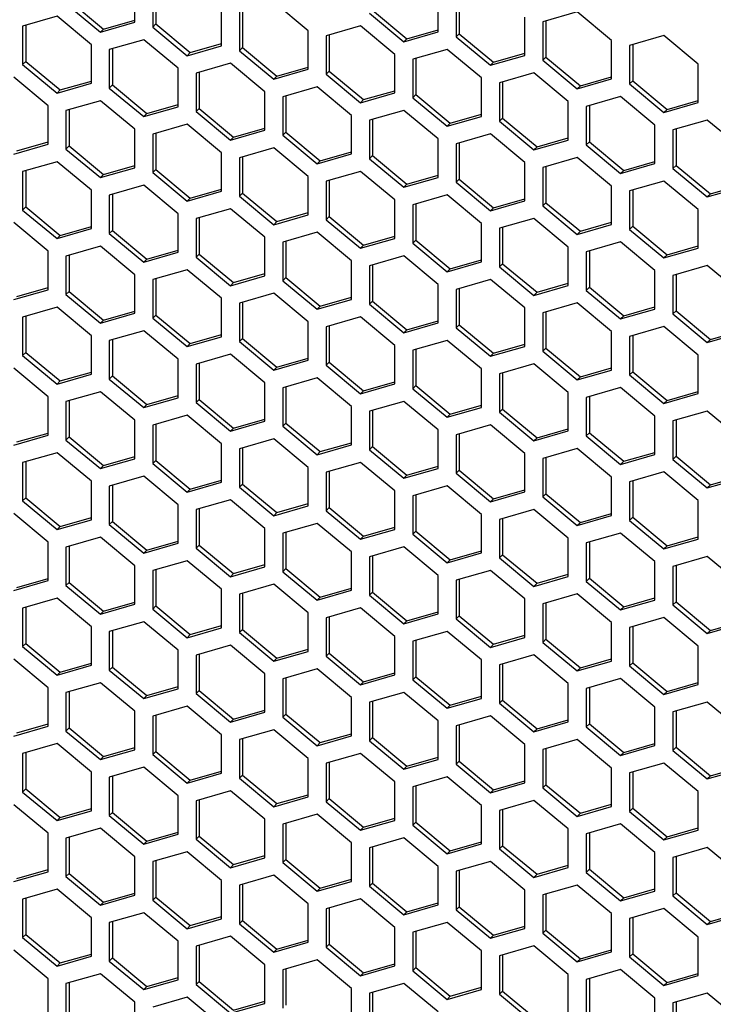
# Model space of a CAD drawing. Units: millimetres. Extents: x 51 to 646, y 60 to 772.
# Drawn here: x 189 to 291, y 550 to 696 of the extents above; entities that cross this region are included whole.
import ezdxf

# ---------------------------------------------------------------- set-up
doc = ezdxf.new("R2010")
doc.units = ezdxf.units.MM

msp = doc.modelspace()

# ---------------------------------------------------------------- linework, layer by layer
at = {"color": 7, "linetype": 'Continuous', "lineweight": 25}
for p, q in [((205.63, 695.51), (205.63, 701.2)), ((208.28, 700.48), (208.28, 694.79)), ((208.75, 700.62), (208.75, 695.25)), ((250.51, 694.08), (250.51, 699.77)), ((195.45, 698.28), (200.54, 694.05)), ((195.92, 698.73), (201.01, 694.5)), ((231.27, 694.23), (226.19, 698.46)), ((253.16, 699.05), (253.16, 693.36)), ((253.63, 699.18), (253.63, 693.81)), ((218.45, 692.03), (218.45, 697.72)), ((221.1, 697), (221.1, 691.3)), ((221.57, 697.13), (221.57, 691.76)), ((240.34, 696.84), (245.42, 692.62)), ((240.81, 697.3), (245.89, 693.07)), ((271.07, 697.03), (265.99, 695.56)), ((276.16, 692.8), (271.07, 697.03)), ((194.13, 696.41), (189.04, 694.94)), ((189.51, 695.08), (189.51, 689.71)), ((199.21, 692.18), (194.13, 696.41)), ((200.54, 694.05), (205.63, 695.51)), ((201.01, 694.5), (205.63, 695.83)), ((208.75, 695.25), (208.28, 694.79)), ((208.75, 695.25), (213.83, 691.02)), ((263.33, 690.59), (263.33, 696.28)), ((265.99, 695.56), (265.99, 689.87)), ((266.45, 695.7), (266.45, 690.33)), ((189.04, 694.94), (189.04, 689.25)), ((201.01, 694.5), (200.54, 694.05)), ((208.28, 694.79), (213.36, 690.56)), ((231.27, 688.54), (231.27, 694.23)), ((239.01, 694.97), (233.93, 693.51)), ((234.39, 693.64), (234.39, 688.27)), ((244.1, 690.75), (239.01, 694.97)), ((245.42, 692.62), (250.51, 694.08)), ((245.89, 693.07), (250.51, 694.4)), ((253.63, 693.81), (253.16, 693.36)), ((253.63, 693.81), (258.71, 689.59)), ((199.21, 686.49), (199.21, 692.18)), ((206.95, 692.92), (201.87, 691.46)), ((212.04, 688.69), (206.95, 692.92)), ((213.83, 691.02), (218.45, 692.35)), ((233.93, 693.51), (233.93, 687.82)), ((245.89, 693.07), (245.42, 692.62)), ((253.16, 693.36), (258.25, 689.13)), ((276.16, 687.11), (276.16, 692.8)), ((283.9, 693.54), (278.81, 692.08)), ((279.28, 692.21), (279.28, 686.84)), ((288.98, 689.31), (283.9, 693.54)), ((201.87, 691.46), (201.87, 685.77)), ((202.33, 691.59), (202.33, 686.22)), ((213.36, 690.56), (218.45, 692.03)), ((213.83, 691.02), (213.36, 690.56)), ((221.57, 691.76), (221.1, 691.3)), ((221.1, 691.3), (226.19, 687.08)), ((221.57, 691.76), (226.65, 687.53)), ((244.1, 685.06), (244.1, 690.75)), ((251.84, 691.49), (246.75, 690.03)), ((256.92, 687.26), (251.84, 691.49)), ((258.71, 689.59), (263.33, 690.91)), ((278.81, 692.08), (278.81, 686.39)), ((189.51, 689.71), (189.04, 689.25)), ((189.04, 689.25), (194.13, 685.02)), ((189.51, 689.71), (194.59, 685.48)), ((219.78, 689.44), (214.69, 687.97)), ((224.86, 685.21), (219.78, 689.44)), ((246.75, 690.03), (246.75, 684.33)), ((247.22, 690.16), (247.22, 684.79)), ((258.25, 689.13), (263.33, 690.59)), ((258.71, 689.59), (258.25, 689.13)), ((266.45, 690.33), (265.99, 689.87)), ((265.99, 689.87), (271.07, 685.64)), ((266.45, 690.33), (271.54, 686.1)), ((288.98, 683.62), (288.98, 689.31)), ((212.04, 683), (212.04, 688.69)), ((214.69, 687.97), (214.69, 682.28)), ((215.16, 688.11), (215.16, 682.74)), ((226.19, 687.08), (231.27, 688.54)), ((226.65, 687.53), (231.27, 688.86)), ((234.39, 688.27), (233.93, 687.82)), ((233.93, 687.82), (239.01, 683.59)), ((234.39, 688.27), (239.48, 684.05)), ((264.66, 688), (259.57, 686.54)), ((269.75, 683.78), (264.66, 688)), ((192.8, 683.16), (187.72, 687.38)), ((194.13, 685.02), (199.21, 686.49)), ((194.59, 685.48), (199.21, 686.81)), ((226.65, 687.53), (226.19, 687.08)), ((256.92, 681.57), (256.92, 687.26)), ((259.57, 686.54), (259.57, 680.85)), ((260.04, 686.67), (260.04, 681.3)), ((271.07, 685.64), (276.16, 687.11)), ((271.54, 686.1), (276.16, 687.43)), ((279.28, 686.84), (278.81, 686.39)), ((278.81, 686.39), (283.9, 682.16)), ((279.28, 686.84), (284.36, 682.61)), ((194.59, 685.48), (194.13, 685.02)), ((202.33, 686.22), (201.87, 685.77)), ((201.87, 685.77), (206.95, 681.54)), ((202.33, 686.22), (207.42, 681.99)), ((224.86, 679.52), (224.86, 685.21)), ((232.6, 685.95), (227.51, 684.49)), ((237.69, 681.72), (232.6, 685.95)), ((239.01, 683.59), (244.1, 685.06)), ((239.48, 684.05), (244.1, 685.38)), ((271.54, 686.1), (271.07, 685.64)), ((200.54, 683.9), (195.45, 682.43)), ((205.63, 679.67), (200.54, 683.9)), ((227.51, 684.49), (227.51, 678.8)), ((227.98, 684.62), (227.98, 679.25)), ((239.48, 684.05), (239.01, 683.59)), ((247.22, 684.79), (246.75, 684.33)), ((246.75, 684.33), (251.84, 680.11)), ((247.22, 684.79), (252.3, 680.56)), ((269.75, 678.08), (269.75, 683.78)), ((277.48, 684.52), (272.4, 683.05)), ((282.57, 680.29), (277.48, 684.52)), ((283.9, 682.16), (288.98, 683.62)), ((284.36, 682.61), (288.98, 683.94)), ((192.8, 677.46), (192.8, 683.16)), ((195.45, 682.43), (195.45, 676.74)), ((195.92, 682.57), (195.92, 677.2)), ((206.95, 681.54), (212.04, 683)), ((207.42, 681.99), (206.95, 681.54)), ((207.42, 681.99), (212.04, 683.32)), ((215.16, 682.74), (214.69, 682.28)), ((214.69, 682.28), (219.78, 678.05)), ((215.16, 682.74), (220.24, 678.51)), ((245.42, 682.47), (240.34, 681)), ((250.51, 678.24), (245.42, 682.47)), ((272.4, 683.05), (272.4, 677.36)), ((272.87, 683.19), (272.87, 677.82)), ((284.36, 682.61), (283.9, 682.16)), ((237.69, 676.03), (237.69, 681.72)), ((240.34, 681), (240.34, 675.31)), ((240.81, 681.14), (240.81, 675.77)), ((251.84, 680.11), (256.92, 681.57)), ((252.3, 680.56), (251.84, 680.11)), ((252.3, 680.56), (256.92, 681.89)), ((260.04, 681.3), (259.57, 680.85)), ((259.57, 680.85), (264.66, 676.62)), ((260.04, 681.3), (265.13, 677.08)), ((290.31, 681.03), (285.22, 679.57)), ((295.39, 676.81), (290.31, 681.03)), ((205.63, 673.98), (205.63, 679.67)), ((213.36, 680.41), (208.28, 678.95)), ((208.75, 679.08), (208.75, 673.71)), ((218.45, 676.18), (213.36, 680.41)), ((219.78, 678.05), (224.86, 679.52)), ((220.24, 678.51), (224.86, 679.84)), ((227.98, 679.25), (227.51, 678.8)), ((227.98, 679.25), (233.07, 675.02)), ((282.57, 674.6), (282.57, 680.29)), ((285.22, 679.57), (285.22, 673.88)), ((285.69, 679.7), (285.69, 674.33)), ((188.18, 676.46), (192.8, 677.79)), ((208.28, 678.95), (208.28, 673.26)), ((220.24, 678.51), (219.78, 678.05)), ((227.51, 678.8), (232.6, 674.57)), ((250.51, 672.55), (250.51, 678.24)), ((258.25, 678.98), (253.16, 677.52)), ((253.63, 677.65), (253.63, 672.28)), ((263.33, 674.75), (258.25, 678.98)), ((264.66, 676.62), (269.75, 678.08)), ((265.13, 677.08), (269.75, 678.41)), ((272.87, 677.82), (272.4, 677.36)), ((272.87, 677.82), (277.95, 673.59)), ((187.72, 676), (192.8, 677.46)), ((195.92, 677.2), (195.45, 676.74)), ((195.45, 676.74), (200.54, 672.52)), ((195.92, 677.2), (201.01, 672.97)), ((218.45, 670.49), (218.45, 676.18)), ((226.19, 676.93), (221.1, 675.46)), ((231.27, 672.7), (226.19, 676.93)), ((233.07, 675.02), (237.69, 676.35)), ((253.16, 677.52), (253.16, 671.83)), ((265.13, 677.08), (264.66, 676.62)), ((272.4, 677.36), (277.48, 673.14)), ((194.13, 674.87), (189.04, 673.41)), ((199.21, 670.65), (194.13, 674.87)), ((221.1, 675.46), (221.1, 669.77)), ((221.57, 675.6), (221.57, 670.23)), ((232.6, 674.57), (237.69, 676.03)), ((233.07, 675.02), (232.6, 674.57)), ((240.81, 675.77), (240.34, 675.31)), ((240.34, 675.31), (245.42, 671.08)), ((240.81, 675.77), (245.89, 671.54)), ((263.33, 669.06), (263.33, 674.75)), ((271.07, 675.49), (265.99, 674.03)), ((276.16, 671.27), (271.07, 675.49)), ((277.95, 673.59), (282.57, 674.92)), ((189.04, 673.41), (189.04, 667.72)), ((189.51, 673.55), (189.51, 668.18)), ((200.54, 672.52), (205.63, 673.98)), ((201.01, 672.97), (205.63, 674.3)), ((208.75, 673.71), (208.28, 673.26)), ((208.28, 673.26), (213.36, 669.03)), ((208.75, 673.71), (213.83, 669.49)), ((239.01, 673.44), (233.93, 671.98)), ((244.1, 669.21), (239.01, 673.44)), ((265.99, 674.03), (265.99, 668.34)), ((266.45, 674.17), (266.45, 668.8)), ((277.48, 673.14), (282.57, 674.6)), ((277.95, 673.59), (277.48, 673.14)), ((285.69, 674.33), (285.22, 673.88)), ((285.22, 673.88), (290.31, 669.65)), ((285.69, 674.33), (290.78, 670.11)), ((201.01, 672.97), (200.54, 672.52)), ((231.27, 667.01), (231.27, 672.7)), ((233.93, 671.98), (233.93, 666.29)), ((234.39, 672.11), (234.39, 666.74)), ((245.42, 671.08), (250.51, 672.55)), ((245.89, 671.54), (250.51, 672.87)), ((253.63, 672.28), (253.16, 671.83)), ((253.16, 671.83), (258.25, 667.6)), ((253.63, 672.28), (258.71, 668.05)), ((283.9, 672.01), (278.81, 670.55)), ((288.98, 667.78), (283.9, 672.01)), ((199.21, 664.96), (199.21, 670.65)), ((206.95, 671.39), (201.87, 669.93)), ((212.04, 667.16), (206.95, 671.39)), ((213.36, 669.03), (218.45, 670.49)), ((213.83, 669.49), (218.45, 670.81)), ((245.89, 671.54), (245.42, 671.08)), ((276.16, 665.58), (276.16, 671.27)), ((278.81, 670.55), (278.81, 664.85)), ((279.28, 670.68), (279.28, 665.31)), ((290.31, 669.65), (295.39, 671.11)), ((290.78, 670.11), (295.39, 671.44)), ((201.87, 669.93), (201.87, 664.23)), ((202.33, 670.06), (202.33, 664.69)), ((213.83, 669.49), (213.36, 669.03)), ((221.57, 670.23), (221.1, 669.77)), ((221.1, 669.77), (226.19, 665.54)), ((221.57, 670.23), (226.65, 666)), ((244.1, 663.52), (244.1, 669.21)), ((251.84, 669.96), (246.75, 668.49)), ((256.92, 665.73), (251.84, 669.96)), ((258.25, 667.6), (263.33, 669.06)), ((258.71, 668.05), (263.33, 669.38)), ((290.78, 670.11), (290.31, 669.65)), ((189.51, 668.18), (189.04, 667.72)), ((189.04, 667.72), (194.13, 663.49)), ((189.51, 668.18), (194.59, 663.95)), ((219.78, 667.9), (214.69, 666.44)), ((224.86, 663.68), (219.78, 667.9)), ((246.75, 668.49), (246.75, 662.8)), ((247.22, 668.63), (247.22, 663.26)), ((258.71, 668.05), (258.25, 667.6)), ((266.45, 668.8), (265.99, 668.34)), ((265.99, 668.34), (271.07, 664.11)), ((266.45, 668.8), (271.54, 664.57)), ((288.98, 662.09), (288.98, 667.78)), ((212.04, 661.47), (212.04, 667.16)), ((214.69, 666.44), (214.69, 660.75)), ((215.16, 666.57), (215.16, 661.2)), ((226.19, 665.54), (231.27, 667.01)), ((226.65, 666), (226.19, 665.54)), ((226.65, 666), (231.27, 667.33)), ((234.39, 666.74), (233.93, 666.29)), ((233.93, 666.29), (239.01, 662.06)), ((234.39, 666.74), (239.48, 662.52)), ((264.66, 666.47), (259.57, 665.01)), ((269.75, 662.24), (264.66, 666.47)), ((271.54, 664.57), (276.16, 665.9)), ((192.8, 661.62), (187.72, 665.85)), ((194.13, 663.49), (199.21, 664.96)), ((194.59, 663.95), (199.21, 665.28)), ((202.33, 664.69), (201.87, 664.23)), ((202.33, 664.69), (207.42, 660.46)), ((256.92, 660.04), (256.92, 665.73)), ((259.57, 665.01), (259.57, 659.32)), ((260.04, 665.14), (260.04, 659.77)), ((271.07, 664.11), (276.16, 665.58)), ((271.54, 664.57), (271.07, 664.11)), ((279.28, 665.31), (278.81, 664.85)), ((278.81, 664.85), (283.9, 660.63)), ((279.28, 665.31), (284.36, 661.08)), ((194.59, 663.95), (194.13, 663.49)), ((201.87, 664.23), (206.95, 660.01)), ((224.86, 657.99), (224.86, 663.68)), ((232.6, 664.42), (227.51, 662.96)), ((227.98, 663.09), (227.98, 657.72)), ((237.69, 660.19), (232.6, 664.42)), ((239.01, 662.06), (244.1, 663.52)), ((239.48, 662.52), (244.1, 663.84)), ((247.22, 663.26), (246.75, 662.8)), ((247.22, 663.26), (252.3, 659.03)), ((277.48, 662.99), (272.4, 661.52)), ((282.57, 658.76), (277.48, 662.99)), ((192.8, 655.93), (192.8, 661.62)), ((200.54, 662.37), (195.45, 660.9)), ((205.63, 658.14), (200.54, 662.37)), ((207.42, 660.46), (212.04, 661.79)), ((227.51, 662.96), (227.51, 657.26)), ((239.48, 662.52), (239.01, 662.06)), ((246.75, 662.8), (251.84, 658.57)), ((269.75, 656.55), (269.75, 662.24)), ((272.4, 661.52), (272.4, 655.83)), ((272.87, 661.66), (272.87, 656.29)), ((283.9, 660.63), (288.98, 662.09)), ((284.36, 661.08), (288.98, 662.41)), ((195.45, 660.9), (195.45, 655.21)), ((195.92, 661.04), (195.92, 655.67)), ((206.95, 660.01), (212.04, 661.47)), ((207.42, 660.46), (206.95, 660.01)), ((215.16, 661.2), (214.69, 660.75)), ((214.69, 660.75), (219.78, 656.52)), ((215.16, 661.2), (220.24, 656.98)), ((237.69, 654.5), (237.69, 660.19)), ((245.42, 660.93), (240.34, 659.47)), ((250.51, 656.71), (245.42, 660.93)), ((252.3, 659.03), (256.92, 660.36)), ((284.36, 661.08), (283.9, 660.63)), ((213.36, 658.88), (208.28, 657.42)), ((218.45, 654.65), (213.36, 658.88)), ((240.34, 659.47), (240.34, 653.78)), ((240.81, 659.6), (240.81, 654.23)), ((251.84, 658.57), (256.92, 660.04)), ((252.3, 659.03), (251.84, 658.57)), ((260.04, 659.77), (259.57, 659.32)), ((259.57, 659.32), (264.66, 655.09)), ((260.04, 659.77), (265.13, 655.54)), ((282.57, 653.07), (282.57, 658.76)), ((290.31, 659.5), (285.22, 658.04)), ((295.39, 655.27), (290.31, 659.5)), ((205.63, 652.45), (205.63, 658.14)), ((208.28, 657.42), (208.28, 651.73)), ((208.75, 657.55), (208.75, 652.18)), ((219.78, 656.52), (224.86, 657.99)), ((220.24, 656.98), (224.86, 658.31)), ((227.98, 657.72), (227.51, 657.26)), ((227.51, 657.26), (232.6, 653.04)), ((227.98, 657.72), (233.07, 653.49)), ((258.25, 657.45), (253.16, 655.98)), ((263.33, 653.22), (258.25, 657.45)), ((285.22, 658.04), (285.22, 652.35)), ((285.69, 658.17), (285.69, 652.8)), ((187.72, 654.47), (192.8, 655.93)), ((188.18, 654.92), (192.8, 656.25)), ((220.24, 656.98), (219.78, 656.52)), ((250.51, 651.01), (250.51, 656.71)), ((253.16, 655.98), (253.16, 650.29)), ((253.63, 656.12), (253.63, 650.75)), ((264.66, 655.09), (269.75, 656.55)), ((265.13, 655.54), (269.75, 656.87)), ((272.87, 656.29), (272.4, 655.83)), ((272.4, 655.83), (277.48, 651.6)), ((272.87, 656.29), (277.95, 652.06)), ((195.92, 655.67), (195.45, 655.21)), ((195.45, 655.21), (200.54, 650.98)), ((195.92, 655.67), (201.01, 651.44)), ((218.45, 648.96), (218.45, 654.65)), ((226.19, 655.4), (221.1, 653.93)), ((231.27, 651.17), (226.19, 655.4)), ((232.6, 653.04), (237.69, 654.5)), ((233.07, 653.49), (237.69, 654.82)), ((240.81, 654.23), (240.34, 653.78)), ((240.81, 654.23), (245.89, 650.01)), ((265.13, 655.54), (264.66, 655.09)), ((194.13, 653.34), (189.04, 651.88)), ((199.21, 649.11), (194.13, 653.34)), ((221.1, 653.93), (221.1, 648.24)), ((221.57, 654.07), (221.57, 648.7)), ((233.07, 653.49), (232.6, 653.04)), ((240.34, 653.78), (245.42, 649.55)), ((263.33, 647.53), (263.33, 653.22)), ((271.07, 653.96), (265.99, 652.5)), ((276.16, 649.74), (271.07, 653.96)), ((277.48, 651.6), (282.57, 653.07)), ((277.95, 652.06), (282.57, 653.39)), ((285.69, 652.8), (285.22, 652.35)), ((285.69, 652.8), (290.78, 648.57)), ((189.04, 651.88), (189.04, 646.19)), ((189.51, 652.01), (189.51, 646.64)), ((200.54, 650.98), (205.63, 652.45)), ((201.01, 651.44), (200.54, 650.98)), ((201.01, 651.44), (205.63, 652.77)), ((208.75, 652.18), (208.28, 651.73)), ((208.28, 651.73), (213.36, 647.5)), ((208.75, 652.18), (213.83, 647.95)), ((239.01, 651.91), (233.93, 650.45)), ((244.1, 647.68), (239.01, 651.91)), ((245.89, 650.01), (250.51, 651.34)), ((265.99, 652.5), (265.99, 646.81)), ((266.45, 652.63), (266.45, 647.26)), ((277.95, 652.06), (277.48, 651.6)), ((285.22, 652.35), (290.31, 648.12)), ((206.95, 649.86), (201.87, 648.39)), ((212.04, 645.63), (206.95, 649.86)), ((231.27, 645.48), (231.27, 651.17)), ((233.93, 650.45), (233.93, 644.76)), ((234.39, 650.58), (234.39, 645.21)), ((245.42, 649.55), (250.51, 651.01)), ((245.89, 650.01), (245.42, 649.55)), ((253.63, 650.75), (253.16, 650.29)), ((253.16, 650.29), (258.25, 646.07)), ((253.63, 650.75), (258.71, 646.52)), ((283.9, 650.48), (278.81, 649.01)), ((288.98, 646.25), (283.9, 650.48)), ((290.78, 648.57), (295.39, 649.9)), ((199.21, 643.42), (199.21, 649.11)), ((202.33, 648.53), (202.33, 643.16)), ((213.36, 647.5), (218.45, 648.96)), ((213.83, 647.95), (218.45, 649.28)), ((221.57, 648.7), (221.1, 648.24)), ((221.57, 648.7), (226.65, 644.47)), ((251.84, 648.42), (246.75, 646.96)), ((256.92, 644.2), (251.84, 648.42)), ((276.16, 644.04), (276.16, 649.74)), ((278.81, 649.01), (278.81, 643.32)), ((279.28, 649.15), (279.28, 643.78)), ((290.31, 648.12), (295.39, 649.58)), ((290.78, 648.57), (290.31, 648.12)), ((201.87, 648.39), (201.87, 642.7)), ((213.83, 647.95), (213.36, 647.5)), ((221.1, 648.24), (226.19, 644.01)), ((244.1, 641.99), (244.1, 647.68)), ((246.75, 646.96), (246.75, 641.27)), ((247.22, 647.1), (247.22, 641.73)), ((258.25, 646.07), (263.33, 647.53)), ((258.71, 646.52), (263.33, 647.85)), ((266.45, 647.26), (265.99, 646.81)), ((266.45, 647.26), (271.54, 643.04)), ((189.51, 646.64), (189.04, 646.19)), ((189.04, 646.19), (194.13, 641.96)), ((189.51, 646.64), (194.59, 642.42)), ((212.04, 639.94), (212.04, 645.63)), ((219.78, 646.37), (214.69, 644.91)), ((224.86, 642.14), (219.78, 646.37)), ((226.65, 644.47), (231.27, 645.8)), ((258.71, 646.52), (258.25, 646.07)), ((265.99, 646.81), (271.07, 642.58)), ((288.98, 640.56), (288.98, 646.25)), ((192.8, 640.09), (187.72, 644.32)), ((214.69, 644.91), (214.69, 639.22)), ((215.16, 645.04), (215.16, 639.67)), ((226.19, 644.01), (231.27, 645.48)), ((226.65, 644.47), (226.19, 644.01)), ((234.39, 645.21), (233.93, 644.76)), ((233.93, 644.76), (239.01, 640.53)), ((234.39, 645.21), (239.48, 640.98)), ((256.92, 638.51), (256.92, 644.2)), ((264.66, 644.94), (259.57, 643.48)), ((269.75, 640.71), (264.66, 644.94)), ((271.07, 642.58), (276.16, 644.04)), ((271.54, 643.04), (276.16, 644.37)), ((194.13, 641.96), (199.21, 643.42)), ((194.59, 642.42), (199.21, 643.74)), ((202.33, 643.16), (201.87, 642.7)), ((201.87, 642.7), (206.95, 638.47)), ((202.33, 643.16), (207.42, 638.93)), ((232.6, 642.89), (227.51, 641.42)), ((237.69, 638.66), (232.6, 642.89)), ((259.57, 643.48), (259.57, 637.78)), ((260.04, 643.61), (260.04, 638.24)), ((271.54, 643.04), (271.07, 642.58)), ((279.28, 643.78), (278.81, 643.32)), ((278.81, 643.32), (283.9, 639.1)), ((279.28, 643.78), (284.36, 639.55)), ((194.59, 642.42), (194.13, 641.96)), ((224.86, 636.45), (224.86, 642.14)), ((227.51, 641.42), (227.51, 635.73)), ((227.98, 641.56), (227.98, 636.19)), ((239.01, 640.53), (244.1, 641.99)), ((239.48, 640.98), (244.1, 642.31)), ((247.22, 641.73), (246.75, 641.27)), ((246.75, 641.27), (251.84, 637.04)), ((247.22, 641.73), (252.3, 637.5)), ((277.48, 641.45), (272.4, 639.99)), ((282.57, 637.23), (277.48, 641.45)), ((192.8, 634.4), (192.8, 640.09)), ((200.54, 640.83), (195.45, 639.37)), ((205.63, 636.61), (200.54, 640.83)), ((206.95, 638.47), (212.04, 639.94)), ((207.42, 638.93), (212.04, 640.26)), ((215.16, 639.67), (214.69, 639.22)), ((215.16, 639.67), (220.24, 635.45)), ((239.48, 640.98), (239.01, 640.53)), ((269.75, 635.02), (269.75, 640.71)), ((272.4, 639.99), (272.4, 634.3)), ((272.87, 640.12), (272.87, 634.75)), ((283.9, 639.1), (288.98, 640.56)), ((284.36, 639.55), (288.98, 640.88)), ((195.45, 639.37), (195.45, 633.68)), ((195.92, 639.5), (195.92, 634.13)), ((207.42, 638.93), (206.95, 638.47)), ((214.69, 639.22), (219.78, 634.99)), ((237.69, 632.97), (237.69, 638.66)), ((245.42, 639.4), (240.34, 637.94)), ((250.51, 635.17), (245.42, 639.4)), ((251.84, 637.04), (256.92, 638.51)), ((252.3, 637.5), (256.92, 638.83)), ((260.04, 638.24), (259.57, 637.78)), ((260.04, 638.24), (265.13, 634.01)), ((284.36, 639.55), (283.9, 639.1)), ((213.36, 637.35), (208.28, 635.89)), ((218.45, 633.12), (213.36, 637.35)), ((220.24, 635.45), (224.86, 636.77)), ((240.34, 637.94), (240.34, 632.25)), ((240.81, 638.07), (240.81, 632.7)), ((252.3, 637.5), (251.84, 637.04)), ((259.57, 637.78), (264.66, 633.56)), ((282.57, 631.54), (282.57, 637.23)), ((290.31, 637.97), (285.22, 636.51)), ((295.39, 633.74), (290.31, 637.97)), ((205.63, 630.91), (205.63, 636.61)), ((208.28, 635.89), (208.28, 630.19)), ((208.75, 636.02), (208.75, 630.65)), ((219.78, 634.99), (224.86, 636.45)), ((220.24, 635.45), (219.78, 634.99)), ((227.98, 636.19), (227.51, 635.73)), ((227.51, 635.73), (232.6, 631.5)), ((227.98, 636.19), (233.07, 631.96)), ((258.25, 635.92), (253.16, 634.45)), ((263.33, 631.69), (258.25, 635.92)), ((265.13, 634.01), (269.75, 635.34)), ((285.22, 636.51), (285.22, 630.81)), ((285.69, 636.64), (285.69, 631.27)), ((187.72, 632.94), (192.8, 634.4)), ((188.18, 633.39), (192.8, 634.72)), ((195.92, 634.13), (195.45, 633.68)), ((195.92, 634.13), (201.01, 629.91)), ((226.19, 633.86), (221.1, 632.4)), ((231.27, 629.64), (226.19, 633.86)), ((250.51, 629.48), (250.51, 635.17)), ((253.16, 634.45), (253.16, 628.76)), ((253.63, 634.59), (253.63, 629.22)), ((264.66, 633.56), (269.75, 635.02)), ((265.13, 634.01), (264.66, 633.56)), ((272.87, 634.75), (272.4, 634.3)), ((272.4, 634.3), (277.48, 630.07)), ((272.87, 634.75), (277.95, 630.53)), ((195.45, 633.68), (200.54, 629.45)), ((218.45, 627.43), (218.45, 633.12)), ((221.1, 632.4), (221.1, 626.71)), ((221.57, 632.53), (221.57, 627.16)), ((232.6, 631.5), (237.69, 632.97)), ((233.07, 631.96), (237.69, 633.29)), ((240.81, 632.7), (240.34, 632.25)), ((240.81, 632.7), (245.89, 628.47)), ((271.07, 632.43), (265.99, 630.97)), ((276.16, 628.2), (271.07, 632.43)), ((194.13, 631.81), (189.04, 630.35)), ((199.21, 627.58), (194.13, 631.81)), ((200.54, 629.45), (205.63, 630.91)), ((201.01, 629.91), (205.63, 631.24)), ((233.07, 631.96), (232.6, 631.5)), ((240.34, 632.25), (245.42, 628.02)), ((263.33, 626), (263.33, 631.69)), ((265.99, 630.97), (265.99, 625.28)), ((266.45, 631.1), (266.45, 625.73)), ((277.48, 630.07), (282.57, 631.54)), ((277.95, 630.53), (282.57, 631.86)), ((285.69, 631.27), (285.22, 630.81)), ((285.69, 631.27), (290.78, 627.04)), ((189.04, 630.35), (189.04, 624.66)), ((189.51, 630.48), (189.51, 625.11)), ((201.01, 629.91), (200.54, 629.45)), ((208.75, 630.65), (208.28, 630.19)), ((208.28, 630.19), (213.36, 625.97)), ((208.75, 630.65), (213.83, 626.42)), ((231.27, 623.94), (231.27, 629.64)), ((239.01, 630.38), (233.93, 628.91)), ((244.1, 626.15), (239.01, 630.38)), ((245.42, 628.02), (250.51, 629.48)), ((245.89, 628.47), (250.51, 629.8)), ((277.95, 630.53), (277.48, 630.07)), ((285.22, 630.81), (290.31, 626.59)), ((206.95, 628.33), (201.87, 626.86)), ((212.04, 624.1), (206.95, 628.33)), ((233.93, 628.91), (233.93, 623.22)), ((234.39, 629.05), (234.39, 623.68)), ((245.89, 628.47), (245.42, 628.02)), ((253.63, 629.22), (253.16, 628.76)), ((253.16, 628.76), (258.25, 624.53)), ((253.63, 629.22), (258.71, 624.99)), ((276.16, 622.51), (276.16, 628.2)), ((283.9, 628.95), (278.81, 627.48)), ((288.98, 624.72), (283.9, 628.95)), ((290.31, 626.59), (295.39, 628.05)), ((290.78, 627.04), (295.39, 628.37)), ((199.21, 621.89), (199.21, 627.58)), ((201.87, 626.86), (201.87, 621.17)), ((202.33, 627), (202.33, 621.63)), ((213.36, 625.97), (218.45, 627.43)), ((213.83, 626.42), (218.45, 627.75)), ((221.57, 627.16), (221.1, 626.71)), ((221.1, 626.71), (226.19, 622.48)), ((221.57, 627.16), (226.65, 622.94)), ((251.84, 626.89), (246.75, 625.43)), ((256.92, 622.66), (251.84, 626.89)), ((278.81, 627.48), (278.81, 621.79)), ((279.28, 627.62), (279.28, 622.25)), ((290.78, 627.04), (290.31, 626.59)), ((189.51, 625.11), (189.04, 624.66)), ((189.51, 625.11), (194.59, 620.88)), ((213.83, 626.42), (213.36, 625.97)), ((244.1, 620.46), (244.1, 626.15)), ((246.75, 625.43), (246.75, 619.74)), ((247.22, 625.56), (247.22, 620.19)), ((258.25, 624.53), (263.33, 626)), ((258.71, 624.99), (263.33, 626.32)), ((266.45, 625.73), (265.99, 625.28)), ((265.99, 625.28), (271.07, 621.05)), ((266.45, 625.73), (271.54, 621.5)), ((189.04, 624.66), (194.13, 620.43)), ((212.04, 618.41), (212.04, 624.1)), ((219.78, 624.84), (214.69, 623.38)), ((224.86, 620.61), (219.78, 624.84)), ((226.19, 622.48), (231.27, 623.94)), ((226.65, 622.94), (231.27, 624.27)), ((234.39, 623.68), (233.93, 623.22)), ((234.39, 623.68), (239.48, 619.45)), ((258.71, 624.99), (258.25, 624.53)), ((288.98, 619.03), (288.98, 624.72)), ((192.8, 618.56), (187.72, 622.79)), ((194.59, 620.88), (199.21, 622.21)), ((214.69, 623.38), (214.69, 617.69)), ((215.16, 623.51), (215.16, 618.14)), ((226.65, 622.94), (226.19, 622.48)), ((233.93, 623.22), (239.01, 619)), ((256.92, 616.97), (256.92, 622.66)), ((264.66, 623.41), (259.57, 621.94)), ((269.75, 619.18), (264.66, 623.41)), ((271.07, 621.05), (276.16, 622.51)), ((271.54, 621.5), (276.16, 622.83)), ((279.28, 622.25), (278.81, 621.79)), ((279.28, 622.25), (284.36, 618.02)), ((194.13, 620.43), (199.21, 621.89)), ((194.59, 620.88), (194.13, 620.43)), ((202.33, 621.63), (201.87, 621.17)), ((201.87, 621.17), (206.95, 616.94)), ((202.33, 621.63), (207.42, 617.4)), ((232.6, 621.35), (227.51, 619.89)), ((237.69, 617.13), (232.6, 621.35)), ((239.48, 619.45), (244.1, 620.78)), ((259.57, 621.94), (259.57, 616.25)), ((260.04, 622.08), (260.04, 616.71)), ((271.54, 621.5), (271.07, 621.05)), ((278.81, 621.79), (283.9, 617.56)), ((200.54, 619.3), (195.45, 617.84)), ((205.63, 615.07), (200.54, 619.3)), ((224.86, 614.92), (224.86, 620.61)), ((227.51, 619.89), (227.51, 614.2)), ((227.98, 620.03), (227.98, 614.66)), ((239.01, 619), (244.1, 620.46)), ((239.48, 619.45), (239.01, 619)), ((247.22, 620.19), (246.75, 619.74)), ((246.75, 619.74), (251.84, 615.51)), ((247.22, 620.19), (252.3, 615.97)), ((277.48, 619.92), (272.4, 618.46)), ((282.57, 615.69), (277.48, 619.92)), ((284.36, 618.02), (288.98, 619.35)), ((192.8, 612.87), (192.8, 618.56)), ((195.45, 617.84), (195.45, 612.15)), ((195.92, 617.97), (195.92, 612.6)), ((206.95, 616.94), (212.04, 618.41)), ((207.42, 617.4), (212.04, 618.73)), ((215.16, 618.14), (214.69, 617.69)), ((215.16, 618.14), (220.24, 613.91)), ((245.42, 617.87), (240.34, 616.41)), ((250.51, 613.64), (245.42, 617.87)), ((269.75, 613.49), (269.75, 619.18)), ((272.4, 618.46), (272.4, 612.77)), ((272.87, 618.59), (272.87, 613.22)), ((283.9, 617.56), (288.98, 619.03)), ((284.36, 618.02), (283.9, 617.56)), ((207.42, 617.4), (206.95, 616.94)), ((214.69, 617.69), (219.78, 613.46)), ((237.69, 611.44), (237.69, 617.13)), ((240.34, 616.41), (240.34, 610.71)), ((240.81, 616.54), (240.81, 611.17)), ((251.84, 615.51), (256.92, 616.97)), ((252.3, 615.97), (256.92, 617.29)), ((260.04, 616.71), (259.57, 616.25)), ((260.04, 616.71), (265.13, 612.48)), ((290.31, 616.44), (285.22, 614.97)), ((295.39, 612.21), (290.31, 616.44)), ((205.63, 609.38), (205.63, 615.07)), ((213.36, 615.82), (208.28, 614.35)), ((218.45, 611.59), (213.36, 615.82)), ((219.78, 613.46), (224.86, 614.92)), ((220.24, 613.91), (224.86, 615.24)), ((252.3, 615.97), (251.84, 615.51)), ((259.57, 616.25), (264.66, 612.02)), ((282.57, 610), (282.57, 615.69)), ((285.22, 614.97), (285.22, 609.28)), ((285.69, 615.11), (285.69, 609.74)), ((208.28, 614.35), (208.28, 608.66)), ((208.75, 614.49), (208.75, 609.12)), ((220.24, 613.91), (219.78, 613.46)), ((227.98, 614.66), (227.51, 614.2)), ((227.51, 614.2), (232.6, 609.97)), ((227.98, 614.66), (233.07, 610.43)), ((250.51, 607.95), (250.51, 613.64)), ((258.25, 614.38), (253.16, 612.92)), ((263.33, 610.16), (258.25, 614.38)), ((264.66, 612.02), (269.75, 613.49)), ((265.13, 612.48), (269.75, 613.81)), ((187.72, 611.4), (192.8, 612.87)), ((188.18, 611.86), (192.8, 613.19)), ((195.92, 612.6), (195.45, 612.15)), ((195.45, 612.15), (200.54, 607.92)), ((195.92, 612.6), (201.01, 608.37)), ((226.19, 612.33), (221.1, 610.87)), ((231.27, 608.1), (226.19, 612.33)), ((253.16, 612.92), (253.16, 607.23)), ((253.63, 613.05), (253.63, 607.68)), ((265.13, 612.48), (264.66, 612.02)), ((272.87, 613.22), (272.4, 612.77)), ((272.4, 612.77), (277.48, 608.54)), ((272.87, 613.22), (277.95, 609)), ((218.45, 605.9), (218.45, 611.59)), ((221.1, 610.87), (221.1, 605.18)), ((221.57, 611), (221.57, 605.63)), ((232.6, 609.97), (237.69, 611.44)), ((233.07, 610.43), (237.69, 611.76)), ((240.81, 611.17), (240.34, 610.71)), ((240.34, 610.71), (245.42, 606.49)), ((240.81, 611.17), (245.89, 606.94)), ((271.07, 610.9), (265.99, 609.44)), ((276.16, 606.67), (271.07, 610.9)), ((194.13, 610.28), (189.04, 608.81)), ((199.21, 606.05), (194.13, 610.28)), ((200.54, 607.92), (205.63, 609.38)), ((201.01, 608.37), (205.63, 609.7)), ((208.75, 609.12), (208.28, 608.66)), ((208.75, 609.12), (213.83, 604.89)), ((233.07, 610.43), (232.6, 609.97)), ((263.33, 604.47), (263.33, 610.16)), ((265.99, 609.44), (265.99, 603.74)), ((266.45, 609.57), (266.45, 604.2)), ((277.48, 608.54), (282.57, 610)), ((277.95, 609), (282.57, 610.32)), ((285.69, 609.74), (285.22, 609.28)), ((285.22, 609.28), (290.31, 605.05)), ((285.69, 609.74), (290.78, 605.51)), ((189.04, 608.81), (189.04, 603.12)), ((189.51, 608.95), (189.51, 603.58)), ((201.01, 608.37), (200.54, 607.92)), ((208.28, 608.66), (213.36, 604.43)), ((231.27, 602.41), (231.27, 608.1)), ((239.01, 608.85), (233.93, 607.38)), ((244.1, 604.62), (239.01, 608.85)), ((245.42, 606.49), (250.51, 607.95)), ((245.89, 606.94), (250.51, 608.27)), ((253.63, 607.68), (253.16, 607.23)), ((253.63, 607.68), (258.71, 603.46)), ((277.95, 609), (277.48, 608.54)), ((206.95, 606.79), (201.87, 605.33)), ((212.04, 602.57), (206.95, 606.79)), ((213.83, 604.89), (218.45, 606.22)), ((233.93, 607.38), (233.93, 601.69)), ((234.39, 607.52), (234.39, 602.15)), ((245.89, 606.94), (245.42, 606.49)), ((253.16, 607.23), (258.25, 603)), ((276.16, 600.98), (276.16, 606.67)), ((283.9, 607.41), (278.81, 605.95)), ((288.98, 603.19), (283.9, 607.41)), ((290.31, 605.05), (295.39, 606.52)), ((290.78, 605.51), (295.39, 606.84)), ((199.21, 600.36), (199.21, 606.05)), ((201.87, 605.33), (201.87, 599.64)), ((202.33, 605.46), (202.33, 600.09)), ((213.36, 604.43), (218.45, 605.9)), ((213.83, 604.89), (213.36, 604.43)), ((221.57, 605.63), (221.1, 605.18)), ((221.1, 605.18), (226.19, 600.95)), ((221.57, 605.63), (226.65, 601.4)), ((251.84, 605.36), (246.75, 603.9)), ((256.92, 601.13), (251.84, 605.36)), ((258.71, 603.46), (263.33, 604.79)), ((278.81, 605.95), (278.81, 600.26)), ((279.28, 606.08), (279.28, 600.71)), ((290.78, 605.51), (290.31, 605.05)), ((189.51, 603.58), (189.04, 603.12)), ((189.51, 603.58), (194.59, 599.35)), ((219.78, 603.31), (214.69, 601.84)), ((224.86, 599.08), (219.78, 603.31)), ((244.1, 598.93), (244.1, 604.62)), ((246.75, 603.9), (246.75, 598.21)), ((247.22, 604.03), (247.22, 598.66)), ((258.25, 603), (263.33, 604.47)), ((258.71, 603.46), (258.25, 603)), ((266.45, 604.2), (265.99, 603.74)), ((265.99, 603.74), (271.07, 599.52)), ((266.45, 604.2), (271.54, 599.97)), ((189.04, 603.12), (194.13, 598.9)), ((212.04, 596.87), (212.04, 602.57)), ((214.69, 601.84), (214.69, 596.15)), ((215.16, 601.98), (215.16, 596.61)), ((226.19, 600.95), (231.27, 602.41)), ((226.65, 601.4), (231.27, 602.73)), ((234.39, 602.15), (233.93, 601.69)), ((234.39, 602.15), (239.48, 597.92)), ((264.66, 601.88), (259.57, 600.41)), ((269.75, 597.65), (264.66, 601.88)), ((288.98, 597.49), (288.98, 603.19)), ((192.8, 597.03), (187.72, 601.26)), ((194.13, 598.9), (199.21, 600.36)), ((194.59, 599.35), (199.21, 600.68)), ((226.65, 601.4), (226.19, 600.95)), ((233.93, 601.69), (239.01, 597.46)), ((256.92, 595.44), (256.92, 601.13)), ((259.57, 600.41), (259.57, 594.72)), ((260.04, 600.55), (260.04, 595.18)), ((271.07, 599.52), (276.16, 600.98)), ((271.54, 599.97), (276.16, 601.3)), ((279.28, 600.71), (278.81, 600.26)), ((279.28, 600.71), (284.36, 596.49)), ((194.59, 599.35), (194.13, 598.9)), ((202.33, 600.09), (201.87, 599.64)), ((201.87, 599.64), (206.95, 595.41)), ((202.33, 600.09), (207.42, 595.87)), ((224.86, 593.39), (224.86, 599.08)), ((232.6, 599.82), (227.51, 598.36)), ((237.69, 595.59), (232.6, 599.82)), ((239.01, 597.46), (244.1, 598.93)), ((239.48, 597.92), (244.1, 599.25)), ((271.54, 599.97), (271.07, 599.52)), ((278.81, 600.26), (283.9, 596.03)), ((200.54, 597.77), (195.45, 596.31)), ((205.63, 593.54), (200.54, 597.77)), ((227.51, 598.36), (227.51, 592.67)), ((227.98, 598.49), (227.98, 593.12)), ((239.48, 597.92), (239.01, 597.46)), ((247.22, 598.66), (246.75, 598.21)), ((246.75, 598.21), (251.84, 593.98)), ((247.22, 598.66), (252.3, 594.43)), ((269.75, 591.96), (269.75, 597.65)), ((277.48, 598.39), (272.4, 596.93)), ((282.57, 594.16), (277.48, 598.39)), ((283.9, 596.03), (288.98, 597.49)), ((284.36, 596.49), (288.98, 597.82)), ((192.8, 591.34), (192.8, 597.03)), ((195.45, 596.31), (195.45, 590.62)), ((195.92, 596.44), (195.92, 591.07)), ((206.95, 595.41), (212.04, 596.87)), ((207.42, 595.87), (212.04, 597.2)), ((215.16, 596.61), (214.69, 596.15)), ((214.69, 596.15), (219.78, 591.93)), ((215.16, 596.61), (220.24, 592.38)), ((245.42, 596.34), (240.34, 594.87)), ((250.51, 592.11), (245.42, 596.34)), ((272.4, 596.93), (272.4, 591.24)), ((272.87, 597.06), (272.87, 591.69)), ((284.36, 596.49), (283.9, 596.03)), ((207.42, 595.87), (206.95, 595.41)), ((237.69, 589.9), (237.69, 595.59)), ((240.34, 594.87), (240.34, 589.18)), ((240.81, 595.01), (240.81, 589.64)), ((251.84, 593.98), (256.92, 595.44)), ((252.3, 594.43), (256.92, 595.76)), ((260.04, 595.18), (259.57, 594.72)), ((259.57, 594.72), (264.66, 590.49)), ((260.04, 595.18), (265.13, 590.95)), ((290.31, 594.9), (285.22, 593.44)), ((295.39, 590.68), (290.31, 594.9)), ((205.63, 587.85), (205.63, 593.54)), ((213.36, 594.28), (208.28, 592.82)), ((218.45, 590.06), (213.36, 594.28)), ((219.78, 591.93), (224.86, 593.39)), ((220.24, 592.38), (224.86, 593.71)), ((227.98, 593.12), (227.51, 592.67)), ((227.98, 593.12), (233.07, 588.9)), ((252.3, 594.43), (251.84, 593.98)), ((282.57, 588.47), (282.57, 594.16)), ((285.22, 593.44), (285.22, 587.75)), ((285.69, 593.58), (285.69, 588.21)), ((188.18, 590.33), (192.8, 591.66)), ((208.28, 592.82), (208.28, 587.13)), ((208.75, 592.96), (208.75, 587.59)), ((220.24, 592.38), (219.78, 591.93)), ((227.51, 592.67), (232.6, 588.44)), ((250.51, 586.42), (250.51, 592.11)), ((258.25, 592.85), (253.16, 591.39)), ((263.33, 588.62), (258.25, 592.85)), ((264.66, 590.49), (269.75, 591.96)), ((265.13, 590.95), (269.75, 592.28)), ((272.87, 591.69), (272.4, 591.24)), ((272.87, 591.69), (277.95, 587.46)), ((187.72, 589.87), (192.8, 591.34)), ((195.92, 591.07), (195.45, 590.62)), ((195.45, 590.62), (200.54, 586.39)), ((195.92, 591.07), (201.01, 586.84)), ((226.19, 590.8), (221.1, 589.34)), ((231.27, 586.57), (226.19, 590.8)), ((233.07, 588.9), (237.69, 590.22)), ((253.16, 591.39), (253.16, 585.7)), ((253.63, 591.52), (253.63, 586.15)), ((265.13, 590.95), (264.66, 590.49)), ((272.4, 591.24), (277.48, 587.01)), ((194.13, 588.75), (189.04, 587.28)), ((199.21, 584.52), (194.13, 588.75)), ((218.45, 584.37), (218.45, 590.06)), ((221.1, 589.34), (221.1, 583.64)), ((221.57, 589.47), (221.57, 584.1)), ((232.6, 588.44), (237.69, 589.9)), ((233.07, 588.9), (232.6, 588.44)), ((240.81, 589.64), (240.34, 589.18)), ((240.34, 589.18), (245.42, 584.95)), ((240.81, 589.64), (245.89, 585.41)), ((271.07, 589.37), (265.99, 587.9)), ((276.16, 585.14), (271.07, 589.37)), ((277.95, 587.46), (282.57, 588.79)), ((189.04, 587.28), (189.04, 581.59)), ((189.51, 587.42), (189.51, 582.05)), ((200.54, 586.39), (205.63, 587.85)), ((201.01, 586.84), (205.63, 588.17)), ((208.75, 587.59), (208.28, 587.13)), ((208.75, 587.59), (213.83, 583.36)), ((239.01, 587.31), (233.93, 585.85)), ((244.1, 583.09), (239.01, 587.31)), ((263.33, 582.93), (263.33, 588.62)), ((265.99, 587.9), (265.99, 582.21)), ((266.45, 588.04), (266.45, 582.67)), ((277.48, 587.01), (282.57, 588.47)), ((277.95, 587.46), (277.48, 587.01)), ((285.69, 588.21), (285.22, 587.75)), ((285.22, 587.75), (290.31, 583.52)), ((285.69, 588.21), (290.78, 583.98)), ((201.01, 586.84), (200.54, 586.39)), ((208.28, 587.13), (213.36, 582.9)), ((231.27, 580.88), (231.27, 586.57)), ((233.93, 585.85), (233.93, 580.16)), ((234.39, 585.98), (234.39, 580.61)), ((245.42, 584.95), (250.51, 586.42)), ((245.89, 585.41), (250.51, 586.74)), ((253.63, 586.15), (253.16, 585.7)), ((253.63, 586.15), (258.71, 581.93)), ((283.9, 585.88), (278.81, 584.42)), ((288.98, 581.65), (283.9, 585.88)), ((199.21, 578.83), (199.21, 584.52)), ((206.95, 585.26), (201.87, 583.8)), ((212.04, 581.03), (206.95, 585.26)), ((213.36, 582.9), (218.45, 584.37)), ((213.83, 583.36), (218.45, 584.69)), ((245.89, 585.41), (245.42, 584.95)), ((253.16, 585.7), (258.25, 581.47)), ((276.16, 579.45), (276.16, 585.14)), ((278.81, 584.42), (278.81, 578.73)), ((279.28, 584.55), (279.28, 579.18)), ((290.31, 583.52), (295.39, 584.99)), ((290.78, 583.98), (295.39, 585.31)), ((201.87, 583.8), (201.87, 578.11)), ((202.33, 583.93), (202.33, 578.56)), ((213.83, 583.36), (213.36, 582.9)), ((221.57, 584.1), (221.1, 583.64)), ((221.1, 583.64), (226.19, 579.42)), ((221.57, 584.1), (226.65, 579.87)), ((244.1, 577.39), (244.1, 583.09)), ((251.84, 583.83), (246.75, 582.37)), ((256.92, 579.6), (251.84, 583.83)), ((258.25, 581.47), (263.33, 582.93)), ((258.71, 581.93), (263.33, 583.25)), ((290.78, 583.98), (290.31, 583.52)), ((189.51, 582.05), (189.04, 581.59)), ((189.04, 581.59), (194.13, 577.36)), ((189.51, 582.05), (194.59, 577.82)), ((219.78, 581.78), (214.69, 580.31)), ((224.86, 577.55), (219.78, 581.78)), ((246.75, 582.37), (246.75, 576.67)), ((247.22, 582.5), (247.22, 577.13)), ((258.71, 581.93), (258.25, 581.47)), ((266.45, 582.67), (265.99, 582.21)), ((265.99, 582.21), (271.07, 577.98)), ((266.45, 582.67), (271.54, 578.44)), ((288.98, 575.96), (288.98, 581.65)), ((212.04, 575.34), (212.04, 581.03)), ((214.69, 580.31), (214.69, 574.62)), ((215.16, 580.45), (215.16, 575.08)), ((226.19, 579.42), (231.27, 580.88)), ((226.65, 579.87), (231.27, 581.2)), ((234.39, 580.61), (233.93, 580.16)), ((233.93, 580.16), (239.01, 575.93)), ((234.39, 580.61), (239.48, 576.39)), ((264.66, 580.34), (259.57, 578.88)), ((269.75, 576.12), (264.66, 580.34)), ((192.8, 575.5), (187.72, 579.72)), ((194.13, 577.36), (199.21, 578.83)), ((194.59, 577.82), (199.21, 579.15)), ((202.33, 578.56), (201.87, 578.11)), ((202.33, 578.56), (207.42, 574.33)), ((226.65, 579.87), (226.19, 579.42)), ((256.92, 573.91), (256.92, 579.6)), ((259.57, 578.88), (259.57, 573.19)), ((260.04, 579.01), (260.04, 573.64)), ((271.07, 577.98), (276.16, 579.45)), ((271.54, 578.44), (276.16, 579.77)), ((279.28, 579.18), (278.81, 578.73)), ((278.81, 578.73), (283.9, 574.5)), ((279.28, 579.18), (284.36, 574.95)), ((194.59, 577.82), (194.13, 577.36)), ((201.87, 578.11), (206.95, 573.88)), ((224.86, 571.86), (224.86, 577.55)), ((232.6, 578.29), (227.51, 576.83)), ((237.69, 574.06), (232.6, 578.29)), ((239.01, 575.93), (244.1, 577.39)), ((239.48, 576.39), (244.1, 577.72)), ((247.22, 577.13), (246.75, 576.67)), ((247.22, 577.13), (252.3, 572.9)), ((271.54, 578.44), (271.07, 577.98)), ((200.54, 576.24), (195.45, 574.77)), ((205.63, 572.01), (200.54, 576.24)), ((207.42, 574.33), (212.04, 575.66)), ((227.51, 576.83), (227.51, 571.14)), ((227.98, 576.96), (227.98, 571.59)), ((239.48, 576.39), (239.01, 575.93)), ((246.75, 576.67), (251.84, 572.45)), ((269.75, 570.42), (269.75, 576.12)), ((277.48, 576.86), (272.4, 575.39)), ((282.57, 572.63), (277.48, 576.86)), ((283.9, 574.5), (288.98, 575.96)), ((284.36, 574.95), (288.98, 576.28)), ((192.8, 569.8), (192.8, 575.5)), ((195.45, 574.77), (195.45, 569.08)), ((195.92, 574.91), (195.92, 569.54)), ((206.95, 573.88), (212.04, 575.34)), ((207.42, 574.33), (206.95, 573.88)), ((215.16, 575.08), (214.69, 574.62)), ((214.69, 574.62), (219.78, 570.39)), ((215.16, 575.08), (220.24, 570.85)), ((245.42, 574.81), (240.34, 573.34)), ((250.51, 570.58), (245.42, 574.81)), ((252.3, 572.9), (256.92, 574.23)), ((272.4, 575.39), (272.4, 569.7)), ((272.87, 575.53), (272.87, 570.16)), ((284.36, 574.95), (283.9, 574.5)), ((213.36, 572.75), (208.28, 571.29)), ((218.45, 568.52), (213.36, 572.75)), ((237.69, 568.37), (237.69, 574.06)), ((240.34, 573.34), (240.34, 567.65)), ((240.81, 573.48), (240.81, 568.11)), ((251.84, 572.45), (256.92, 573.91)), ((252.3, 572.9), (251.84, 572.45)), ((260.04, 573.64), (259.57, 573.19)), ((259.57, 573.19), (264.66, 568.96)), ((260.04, 573.64), (265.13, 569.42)), ((282.57, 566.94), (282.57, 572.63)), ((290.31, 573.37), (285.22, 571.91)), ((295.39, 569.14), (290.31, 573.37)), ((205.63, 566.32), (205.63, 572.01)), ((208.28, 571.29), (208.28, 565.6)), ((208.75, 571.42), (208.75, 566.05)), ((219.78, 570.39), (224.86, 571.86)), ((220.24, 570.85), (224.86, 572.18)), ((227.98, 571.59), (227.51, 571.14)), ((227.98, 571.59), (233.07, 567.36)), ((258.25, 571.32), (253.16, 569.86)), ((263.33, 567.09), (258.25, 571.32)), ((285.22, 571.91), (285.22, 566.22)), ((285.69, 572.04), (285.69, 566.67)), ((187.72, 568.34), (192.8, 569.8)), ((188.18, 568.8), (192.8, 570.13)), ((220.24, 570.85), (219.78, 570.39)), ((227.51, 571.14), (232.6, 566.91)), ((250.51, 564.89), (250.51, 570.58)), ((253.16, 569.86), (253.16, 564.17)), ((253.63, 569.99), (253.63, 564.62)), ((264.66, 568.96), (269.75, 570.42)), ((265.13, 569.42), (269.75, 570.75)), ((272.87, 570.16), (272.4, 569.7)), ((272.87, 570.16), (277.95, 565.93)), ((195.92, 569.54), (195.45, 569.08)), ((195.45, 569.08), (200.54, 564.86)), ((195.92, 569.54), (201.01, 565.31)), ((218.45, 562.83), (218.45, 568.52)), ((226.19, 569.27), (221.1, 567.8)), ((231.27, 565.04), (226.19, 569.27)), ((232.6, 566.91), (237.69, 568.37)), ((233.07, 567.36), (237.69, 568.69)), ((265.13, 569.42), (264.66, 568.96)), ((272.4, 569.7), (277.48, 565.48)), ((194.13, 567.21), (189.04, 565.75)), ((199.21, 562.99), (194.13, 567.21)), ((221.1, 567.8), (221.1, 562.11)), ((221.57, 567.94), (221.57, 562.57)), ((233.07, 567.36), (232.6, 566.91)), ((240.81, 568.11), (240.34, 567.65)), ((240.34, 567.65), (245.42, 563.42)), ((240.81, 568.11), (245.89, 563.88)), ((263.33, 561.4), (263.33, 567.09)), ((271.07, 567.83), (265.99, 566.37)), ((276.16, 563.61), (271.07, 567.83)), ((277.48, 565.48), (282.57, 566.94)), ((277.95, 565.93), (282.57, 567.26)), ((189.04, 565.75), (189.04, 560.06)), ((189.51, 565.89), (189.51, 560.52)), ((200.54, 564.86), (205.63, 566.32)), ((201.01, 565.31), (205.63, 566.64)), ((208.75, 566.05), (208.28, 565.6)), ((208.28, 565.6), (213.36, 561.37)), ((208.75, 566.05), (213.83, 561.83)), ((239.01, 565.78), (233.93, 564.32)), ((244.1, 561.55), (239.01, 565.78)), ((265.99, 566.37), (265.99, 560.68)), ((266.45, 566.51), (266.45, 561.14)), ((277.95, 565.93), (277.48, 565.48)), ((285.69, 566.67), (285.22, 566.22)), ((285.22, 566.22), (290.31, 561.99)), ((285.69, 566.67), (290.78, 562.45)), ((201.01, 565.31), (200.54, 564.86)), ((231.27, 559.35), (231.27, 565.04)), ((233.93, 564.32), (233.93, 558.63)), ((234.39, 564.45), (234.39, 559.08)), ((245.42, 563.42), (250.51, 564.89)), ((245.89, 563.88), (250.51, 565.21)), ((253.63, 564.62), (253.16, 564.17)), ((253.16, 564.17), (258.25, 559.94)), ((253.63, 564.62), (258.71, 560.39)), ((283.9, 564.35), (278.81, 562.89)), ((288.98, 560.12), (283.9, 564.35)), ((199.21, 557.3), (199.21, 562.99)), ((206.95, 563.73), (201.87, 562.27)), ((212.04, 559.5), (206.95, 563.73)), ((213.36, 561.37), (218.45, 562.83)), ((213.83, 561.83), (218.45, 563.15)), ((221.57, 562.57), (221.1, 562.11)), ((221.57, 562.57), (226.65, 558.34)), ((245.89, 563.88), (245.42, 563.42)), ((276.16, 557.92), (276.16, 563.61)), ((278.81, 562.89), (278.81, 557.19)), ((279.28, 563.02), (279.28, 557.65)), ((290.31, 561.99), (295.39, 563.45)), ((290.78, 562.45), (290.31, 561.99)), ((290.78, 562.45), (295.39, 563.77)), ((201.87, 562.27), (201.87, 556.57)), ((202.33, 562.4), (202.33, 557.03)), ((213.83, 561.83), (213.36, 561.37)), ((221.1, 562.11), (226.19, 557.88)), ((244.1, 555.86), (244.1, 561.55)), ((251.84, 562.3), (246.75, 560.83)), ((256.92, 558.07), (251.84, 562.3)), ((258.25, 559.94), (263.33, 561.4)), ((258.71, 560.39), (263.33, 561.72)), ((266.45, 561.14), (265.99, 560.68)), ((266.45, 561.14), (271.54, 556.91)), ((189.51, 560.52), (189.04, 560.06)), ((189.04, 560.06), (194.13, 555.83)), ((189.51, 560.52), (194.59, 556.29)), ((219.78, 560.24), (214.69, 558.78)), ((224.86, 556.02), (219.78, 560.24)), ((226.65, 558.34), (231.27, 559.67)), ((246.75, 560.83), (246.75, 555.14)), ((247.22, 560.97), (247.22, 555.6)), ((258.71, 560.39), (258.25, 559.94)), ((265.99, 560.68), (271.07, 556.45)), ((288.98, 554.43), (288.98, 560.12)), ((192.8, 553.96), (187.72, 558.19)), ((212.04, 553.81), (212.04, 559.5)), ((214.69, 558.78), (214.69, 553.09)), ((215.16, 558.91), (215.16, 553.54)), ((226.19, 557.88), (231.27, 559.35)), ((226.65, 558.34), (226.19, 557.88)), ((234.39, 559.08), (233.93, 558.63)), ((233.93, 558.63), (239.01, 554.4)), ((234.39, 559.08), (239.48, 554.85)), ((256.92, 552.38), (256.92, 558.07)), ((264.66, 558.81), (259.57, 557.35)), ((269.75, 554.58), (264.66, 558.81)), ((271.54, 556.91), (276.16, 558.24)), ((194.13, 555.83), (199.21, 557.3)), ((194.59, 556.29), (199.21, 557.62)), ((202.33, 557.03), (201.87, 556.57)), ((202.33, 557.03), (207.42, 552.8)), ((232.6, 556.76), (227.51, 555.29)), ((237.69, 552.53), (232.6, 556.76)), ((259.57, 557.35), (259.57, 551.66)), ((260.04, 557.48), (260.04, 552.11)), ((271.07, 556.45), (276.16, 557.92)), ((271.54, 556.91), (271.07, 556.45)), ((279.28, 557.65), (278.81, 557.19)), ((278.81, 557.19), (283.9, 552.97)), ((279.28, 557.65), (284.36, 553.42)), ((194.59, 556.29), (194.13, 555.83)), ((201.87, 556.57), (206.95, 552.35)), ((224.86, 550.32), (224.86, 556.02)), ((227.51, 555.29), (227.51, 549.6)), ((227.98, 555.43), (227.98, 550.06)), ((239.01, 554.4), (244.1, 555.86)), ((239.48, 554.85), (244.1, 556.18)), ((247.22, 555.6), (246.75, 555.14)), ((247.22, 555.6), (252.3, 551.37)), ((277.48, 555.33), (272.4, 553.86)), ((282.57, 551.1), (277.48, 555.33)), ((192.8, 548.27), (192.8, 553.96)), ((200.54, 554.71), (195.45, 553.24)), ((205.63, 550.48), (200.54, 554.71)), ((206.95, 552.35), (212.04, 553.81)), ((207.42, 552.8), (212.04, 554.13)), ((239.48, 554.85), (239.01, 554.4)), ((246.75, 555.14), (251.84, 550.91)), ((269.75, 548.89), (269.75, 554.58)), ((272.4, 553.86), (272.4, 548.17)), ((272.87, 554), (272.87, 548.63)), ((283.9, 552.97), (288.98, 554.43)), ((284.36, 553.42), (288.98, 554.75)), ((195.45, 553.24), (195.45, 547.55)), ((195.92, 553.38), (195.92, 548.01)), ((207.42, 552.8), (206.95, 552.35)), ((215.16, 553.54), (214.69, 553.09)), ((214.69, 553.09), (219.78, 548.86)), ((215.16, 553.54), (220.24, 549.32)), ((237.69, 546.84), (237.69, 552.53)), ((245.42, 553.27), (240.34, 551.81)), ((250.51, 549.05), (245.42, 553.27)), ((251.84, 550.91), (256.92, 552.38)), ((252.3, 551.37), (256.92, 552.7)), ((284.36, 553.42), (283.9, 552.97)), ((213.36, 551.22), (208.28, 549.76)), ((218.45, 546.99), (213.36, 551.22)), ((240.34, 551.81), (240.34, 546.12)), ((240.81, 551.94), (240.81, 546.57)), ((252.3, 551.37), (251.84, 550.91)), ((260.04, 552.11), (259.57, 551.66)), ((259.57, 551.66), (264.66, 547.43)), ((260.04, 552.11), (265.13, 547.88)), ((282.57, 545.41), (282.57, 551.1)), ((290.31, 551.84), (285.22, 550.38)), ((295.39, 547.61), (290.31, 551.84)), ((205.63, 544.79), (205.63, 550.48)), ((219.78, 548.86), (224.86, 550.32)), ((220.24, 549.32), (224.86, 550.65)), ((285.22, 550.38), (285.22, 544.69)), ((285.69, 550.51), (285.69, 545.14))]:
    msp.add_line(p, q, dxfattribs=at)

doc.saveas('drawing.dxf')
